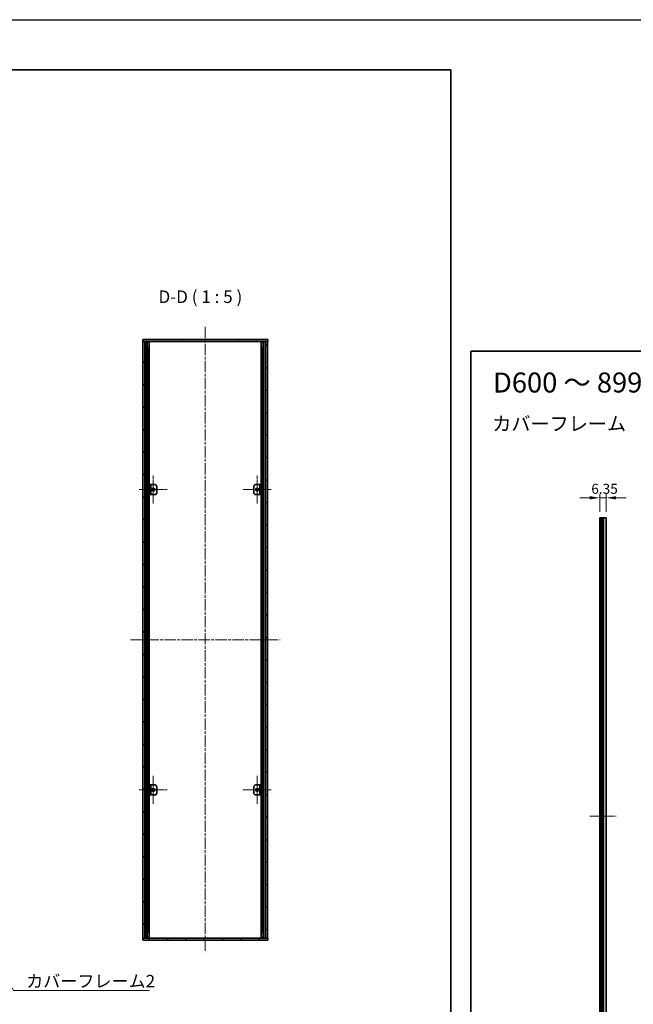
# Model space of a CAD drawing. Units: millimetres. Extents: x -50 to 7754, y -50 to 5700.
# Drawn here: x 2326 to 2939, y 2357 to 3341 of the extents above; entities that cross this region are included whole.
import ezdxf

# ---------------------------------------------------------------- set-up
doc = ezdxf.new("R2010")
doc.units = ezdxf.units.MM
doc.header["$LTSCALE"] = 2
doc.linetypes.add('CHAIN', pattern=[0.3543, 0.2362, -0.0295, 0.0591, -0.0295])
doc.layers.get('Defpoints').update_dxf_attribs({"lineweight": 25})
for name, color, linetype, lineweight in [('Border (ISO)', 7, 'Continuous', 35), ('Dimension (ISO)', 7, 'Continuous', 18), ('Symbol (ISO)', 7, 'Continuous', 18), ('Visible (ISO)', 7, 'Continuous', 35), ('Visible Narrow (ISO)', 7, 'Continuous', 25)]:
    doc.layers.add(name, color=color, linetype=linetype, lineweight=lineweight)
for name, color, linetype, lineweight, true_color in [('Center Mark (ISO)', 7, 'Continuous', 18, 0x80ffff), ('Centerline (ISO)', 7, 'Continuous', 18, 0x80ffff), ('Hatch (ISO)', 1, 'Continuous', 18, 0xff0000)]:
    doc.layers.add(name, color=color, linetype=linetype, lineweight=lineweight, true_color=true_color)
doc.styles.add('Note Text (TK)', font='txt')
doc.dimstyles.new('Default - Method 1b (TK)', dxfattribs={"dimscale": 2, "dimtxt": 2.5, "dimasz": 2.5, "dimexe": 1, "dimexo": 1.5, "dimgap": 1, "dimtad": 1, "dimtoh": 1, "dimrnd": 1e-08, "dimdsep": 46, "dimtxsty": 'Note Text (TK)', "dimcen": 0.09, "dimdle": 5, "dimclrd": 100, "dimclre": 100, "dimclrt": 7, "dimadec": 1, "dimazin": 1, "dimtfac": 1, "dimtmove": 0, "dimatfit": 3, "dimfxl": 0, "dimtolj": 1, "dimlwd": -1, "dimlwe": -1, "dimarcsym": 0})
doc.dimstyles.new('Default - Method 1b (TK)$7', dxfattribs={"dimscale": 2, "dimtxt": 2.5, "dimasz": 2.5, "dimexe": 1, "dimexo": 1.5, "dimgap": 1, "dimtad": 1, "dimtoh": 1, "dimrnd": 1e-08, "dimdsep": 46, "dimtxsty": 'Note Text (TK)', "dimcen": 0.09, "dimdle": 5, "dimclrd": 256, "dimclre": 100, "dimclrt": 7, "dimadec": 1, "dimazin": 1, "dimtfac": 1, "dimtmove": 0, "dimatfit": 3, "dimfxl": 0, "dimtolj": 1, "dimlwd": -1, "dimlwe": -1, "dimarcsym": 0})

# ---------------------------------------------------------------- blocks, each defined once
blk = doc.blocks.new('図面枠 tk図枠')
at = {"layer": 'Border (ISO)'}
for p, q in [((14.5, 289), (405.5, 289)), ((14.5, 289), (14.5, 8)), ((405.5, 289), (405.5, 8))]:
    blk.add_line(p, q, dxfattribs=at)
blk = doc.blocks.new('*D212')
at = {"layer": 'Defpoints', "color": 0, "transparency": 16777216}
for p in [(2912.09, 2863.4), (2905.74, 2843.4), (2912.09, 2843.4)]:
    blk.add_point(p, dxfattribs=at)
at = {"layer": 'Dimension (ISO)', "color": 100, "transparency": 16777216}
for p, q in [((2895.74, 2863.4), (2885.74, 2863.4)), ((2905.74, 2849.4), (2905.74, 2867.4)), ((2905.74, 2863.4), (2912.09, 2863.4)), ((2912.09, 2849.4), (2912.09, 2867.4)), ((2922.09, 2863.4), (2932.09, 2863.4))]:
    blk.add_line(p, q, dxfattribs=at)
for points in [[(2895.74, 2865.07), (2895.74, 2861.73), (2905.74, 2863.4)], [(2922.09, 2865.07), (2922.09, 2861.73), (2912.09, 2863.4)]]:
    blk.add_solid(points, dxfattribs=at)
at = {"layer": 'Dimension (ISO)', "color": 7, "transparency": 16777216, "insert": (2897.3, 2872.4), "char_height": 10, "attachment_point": 4, "style": 'Note Text (TK)'}
blk.add_mtext('\\A1;6.35', dxfattribs=at)

msp = doc.modelspace()

# ---------------------------------------------------------------- hatches: boundary and pattern name
at = {"layer": 'Hatch (ISO)'}
h = msp.add_hatch(dxfattribs=at)
h.set_pattern_fill('ANSI31', color=256, scale=127, angle=75.0001754, style=0)
h.set_pattern_definition([(120.0002, (729.5, 1846), (-13.74813, -7.93754), [])])
h.paths.add_polyline_path([(2449.1159, 3019.6008), (2449.4159, 3019.6008), (2451.4159, 3019.6008), (2571.8159, 3019.6008), (2573.8159, 3019.6008), (2574.1159, 3019.6008), (2574.1159, 3021.6008), (2449.1159, 3021.6008)])
h = msp.add_hatch(dxfattribs=at)
h.set_pattern_fill('ANSI31', color=256, scale=127, angle=90.0002105, style=0)
h.set_pattern_definition([(135.0002, (729.5, 1846), (-11.22528, -11.22536), [])])
h.paths.add_polyline_path([(2451.4159, 2423.6008), (2451.4159, 3019.6008), (2449.4159, 3019.6008), (2449.4159, 2423.6008)])
h = msp.add_hatch(dxfattribs=at)
h.set_pattern_fill('ANSI31', color=256, scale=127, style=0)
h.set_pattern_definition([(45, (729.5, 1846), (-11.22532, 11.22532), [])])
h.paths.add_polyline_path([(2571.8159, 3019.6008), (2571.8159, 2423.6008), (2573.8159, 2423.6008), (2573.8159, 3019.6008)])
h = msp.add_hatch(dxfattribs=at)
h.set_pattern_fill('ANSI31', color=256, scale=127, angle=105.0002455, style=0)
h.set_pattern_definition([(150.00025, (729.5, 1846), (-7.93744, -13.74819), [])])
h.paths.add_polyline_path([(2567.3159, 2876.6008), (2566.1159, 2876.6008), (2566.1159, 2866.6008), (2567.3159, 2866.6008)])
h = msp.add_hatch(dxfattribs=at)
h.set_pattern_fill('ANSI31', color=256, scale=127, angle=-14.9999778, style=0)
h.set_pattern_definition([(30, (729.5, 1846), (-7.9375, 13.74815), [])])
h.paths.add_polyline_path([(2567.3159, 2576.6008), (2566.1159, 2576.6008), (2566.1159, 2566.6008), (2567.3159, 2566.6008)])
h = msp.add_hatch(dxfattribs=at)
h.set_pattern_fill('ANSI31', color=256, scale=127, angle=14.9999778, style=0)
h.set_pattern_definition([(60, (729.5, 1846), (-13.74815, 7.9375), [])])
h.paths.add_polyline_path([(2574.1159, 2423.6008), (2573.8159, 2423.6008), (2571.8159, 2423.6008), (2451.4159, 2423.6008), (2449.4159, 2423.6008), (2449.1159, 2423.6008), (2449.1159, 2421.6008), (2574.1159, 2421.6008)])

# ---------------------------------------------------------------- linework, layer by layer
at = {"color": 6}
msp.add_lwpolyline([(-50, 3341), (6581.5, 3341), (6581.5, 1836), (-50, 1836)], close=True, dxfattribs=at)
at = {"layer": 'Center Mark (ISO)', "linetype": 'CHAIN', "ltscale": 6.222661}
for p, q in [((2459.7159, 2885.6008), (2459.7159, 2857.6008)), ((2563.5159, 2885.6008), (2563.5159, 2857.6008)), ((2473.7159, 2871.6008), (2445.7159, 2871.6008)), ((2577.5159, 2871.6008), (2549.5159, 2871.6008)), ((2459.7159, 2585.6008), (2459.7159, 2557.6008)), ((2563.5159, 2585.6008), (2563.5159, 2557.6008)), ((2473.7159, 2571.6008), (2445.7159, 2571.6008)), ((2577.5159, 2571.6008), (2549.5159, 2571.6008))]:
    msp.add_line(p, q, dxfattribs=at)
at = {"layer": 'Centerline (ISO)', "linetype": 'CHAIN', "ltscale": 23.990969}
for p, q in [((2511.6159, 3034.1008), (2511.6159, 2409.1008)), ((2436.9159, 2721.6008), (2586.3159, 2721.6008))]:
    msp.add_line(p, q, dxfattribs=at)
at = {"layer": 'Centerline (ISO)', "linetype": 'CHAIN', "ltscale": 7.319979}
msp.add_line((2895.7449, 2545.4002), (2922.0949, 2545.4002), dxfattribs=at)
at = {"layer": 'Visible (ISO)'}
for p, q in [((2574.1159, 3021.6008), (2449.1159, 3021.6008)), ((2449.1159, 3021.6008), (2449.1159, 3019.6008)), ((2449.1159, 3019.6008), (2574.1159, 3019.6008)), ((2451.4159, 3019.6008), (2449.4159, 3019.6008)), ((2449.4159, 3019.6008), (2449.4159, 2423.6008)), ((2451.4159, 2423.6008), (2451.4159, 3019.6008)), ((2453.6021, 2423.6008), (2453.6021, 3019.6008)), ((2455.7465, 2423.6008), (2455.7465, 3019.6008)), ((2567.4854, 2423.6008), (2567.4854, 3019.6008)), ((2569.6298, 2423.6008), (2569.6298, 3019.6008)), ((2571.8159, 3019.6008), (2571.8159, 2423.6008)), ((2573.8159, 3019.6008), (2571.8159, 3019.6008)), ((2573.8159, 2423.6008), (2573.8159, 3019.6008)), ((2574.1159, 3019.6008), (2574.1159, 3021.6008)), ((2453.6021, 3019.4108), (2454.3597, 3019.4108)), ((2453.6021, 3018.9108), (2454.5748, 3018.9108)), ((2453.6021, 3013.6008), (2454.5748, 3013.6008)), ((2568.6571, 3018.9108), (2569.6298, 3018.9108)), ((2568.6571, 3013.6008), (2569.6298, 3013.6008)), ((2568.8722, 3019.4108), (2569.6298, 3019.4108)), ((2457.1159, 2876.6008), (2455.9159, 2876.6008)), ((2455.9159, 2876.6008), (2455.9159, 2866.6008)), ((2457.1159, 2866.6008), (2457.1159, 2876.6008)), ((2457.1159, 2876.6008), (2457.1169, 2876.6008)), ((2457.1169, 2876.6008), (2461.1159, 2876.6008)), ((2463.1159, 2874.6008), (2463.1159, 2868.6008)), ((2560.1159, 2868.6008), (2560.1159, 2874.6008)), ((2562.1159, 2876.6008), (2566.1149, 2876.6008)), ((2566.1149, 2876.6008), (2566.1159, 2876.6008)), ((2567.3159, 2876.6008), (2566.1159, 2876.6008)), ((2566.1159, 2876.6008), (2566.1159, 2866.6008)), ((2567.3159, 2866.6008), (2567.3159, 2876.6008)), ((2455.9159, 2866.6008), (2457.1159, 2866.6008)), ((2457.1169, 2866.6008), (2457.1159, 2866.6008)), ((2461.1159, 2866.6008), (2457.1169, 2866.6008)), ((2566.1149, 2866.6008), (2562.1159, 2866.6008)), ((2566.1159, 2866.6008), (2566.1149, 2866.6008)), ((2566.1159, 2866.6008), (2567.3159, 2866.6008)), ((2905.9949, 2843.4002), (2905.7449, 2843.4002)), ((2905.7449, 2247.4002), (2905.7449, 2843.4002)), ((2905.9949, 2843.4002), (2906.2449, 2843.4002)), ((2906.2449, 2843.4002), (2906.4949, 2843.4002)), ((2906.2449, 2247.4002), (2906.2449, 2843.4002)), ((2906.4949, 2843.4002), (2906.7449, 2843.4002)), ((2906.4949, 2247.4002), (2906.4949, 2843.4002)), ((2906.7449, 2843.4002), (2906.9949, 2843.4002)), ((2906.7449, 2247.4002), (2906.7449, 2843.4002)), ((2906.9949, 2843.4002), (2907.2449, 2843.4002)), ((2906.9949, 2247.4002), (2906.9949, 2843.4002)), ((2907.2449, 2843.4002), (2907.4949, 2843.4002)), ((2907.2449, 2247.4002), (2907.2449, 2843.4002)), ((2907.4949, 2843.4002), (2907.7449, 2843.4002)), ((2907.4949, 2247.4002), (2907.4949, 2843.4002)), ((2907.7449, 2843.4002), (2907.9949, 2843.4002)), ((2907.7449, 2247.4002), (2907.7449, 2843.4002)), ((2907.9949, 2843.4002), (2908.2449, 2843.4002)), ((2907.9949, 2247.4002), (2907.9949, 2843.4002)), ((2908.2449, 2843.4002), (2909.8949, 2843.4002)), ((2908.2449, 2247.4002), (2908.2449, 2843.4002)), ((2912.0949, 2843.4002), (2909.8949, 2843.4002)), ((2912.0949, 2247.4002), (2912.0949, 2843.4002)), ((2457.1159, 2576.6008), (2455.9159, 2576.6008)), ((2455.9159, 2576.6008), (2455.9159, 2566.6008)), ((2457.1159, 2566.6008), (2457.1159, 2576.6008)), ((2457.1159, 2576.6008), (2457.1169, 2576.6008)), ((2457.1169, 2576.6008), (2461.1159, 2576.6008)), ((2463.1159, 2574.6008), (2463.1159, 2568.6008)), ((2560.1159, 2568.6008), (2560.1159, 2574.6008)), ((2562.1159, 2576.6008), (2566.1149, 2576.6008)), ((2566.1149, 2576.6008), (2566.1159, 2576.6008)), ((2567.3159, 2576.6008), (2566.1159, 2576.6008)), ((2566.1159, 2576.6008), (2566.1159, 2566.6008)), ((2567.3159, 2566.6008), (2567.3159, 2576.6008)), ((2455.9159, 2566.6008), (2457.1159, 2566.6008)), ((2457.1169, 2566.6008), (2457.1159, 2566.6008)), ((2461.1159, 2566.6008), (2457.1169, 2566.6008)), ((2566.1149, 2566.6008), (2562.1159, 2566.6008)), ((2566.1159, 2566.6008), (2566.1149, 2566.6008)), ((2566.1159, 2566.6008), (2567.3159, 2566.6008)), ((2454.5748, 2429.6008), (2453.6021, 2429.6008)), ((2569.6298, 2429.6008), (2568.6571, 2429.6008)), ((2574.1159, 2423.6008), (2449.1159, 2423.6008)), ((2449.1159, 2423.6008), (2449.1159, 2421.6008)), ((2449.1159, 2421.6008), (2574.1159, 2421.6008)), ((2449.4159, 2423.6008), (2451.4159, 2423.6008)), ((2454.5748, 2424.2908), (2453.6021, 2424.2908)), ((2454.3597, 2423.7908), (2453.6021, 2423.7908)), ((2569.6298, 2424.2908), (2568.6571, 2424.2908)), ((2569.6298, 2423.7908), (2568.8722, 2423.7908)), ((2571.8159, 2423.6008), (2573.8159, 2423.6008)), ((2574.1159, 2421.6008), (2574.1159, 2423.6008))]:
    msp.add_line(p, q, dxfattribs=at)
for centre in [(2459.7159, 2871.6008), (2563.5159, 2871.6008), (2459.7159, 2571.6008), (2563.5159, 2571.6008)]:
    msp.add_circle(centre, 1.5, dxfattribs=at)
for centre, start, end in [((2461.1159, 2874.6008), 0, 90), ((2562.1159, 2874.6008), 90, 180), ((2461.1159, 2868.6008), 270, 0), ((2562.1159, 2868.6008), 180, 270), ((2461.1159, 2574.6008), 0, 90), ((2461.1159, 2568.6008), 270, 0), ((2562.1159, 2574.6008), 90, 180), ((2562.1159, 2568.6008), 180, 270)]:
    msp.add_arc(centre, 2, start, end, dxfattribs=at)
at = {"layer": 'Visible Narrow (ISO)'}
for p, q in [((2453.048, 2423.6008), (2453.048, 3019.6008)), ((2453.1935, 2423.6008), (2453.1935, 3019.6008)), ((2570.0384, 2423.6008), (2570.0384, 3019.6008)), ((2570.1839, 2423.6008), (2570.1839, 3019.6008)), ((2454.2542, 2429.6008), (2454.2542, 3013.6008)), ((2568.9777, 2429.6008), (2568.9777, 3013.6008)), ((2457.1169, 2876.6008), (2457.1169, 2866.6008)), ((2566.1149, 2866.6008), (2566.1149, 2876.6008)), ((2905.9949, 2247.4002), (2905.9949, 2843.4002)), ((2909.8949, 2247.4002), (2909.8949, 2843.4002)), ((2457.1169, 2576.6008), (2457.1169, 2566.6008)), ((2566.1149, 2566.6008), (2566.1149, 2576.6008))]:
    msp.add_line(p, q, dxfattribs=at)

# ---------------------------------------------------------------- block references
for p, xscale, yscale, zscale in [((729.5, 1846), 5, 5, 5), ((2719, 1854), 4, 4, 4)]:
    msp.add_blockref('図面枠 tk図枠', p, dxfattribs=dict(xscale=xscale, yscale=yscale, zscale=zscale))

# ---------------------------------------------------------------- texts
at = {"layer": 'Symbol (ISO)', "color": 7, "insert": (2464.9496, 3054.1009), "char_height": 12.5, "attachment_point": 7, "style": 'Note Text (TK)'}
msp.add_mtext('D-D ( 1 : 5 )', dxfattribs=at)
at = {"layer": 'Symbol (ISO)', "color": 7, "line_spacing_factor": 1.5, "style": 'Note Text (TK)'}
for s, insert, char_height, width, attachment_point in [('{\\fＭＳ Ｐゴシック|b0|i0;\\H20.0000;D600 ～ 899}', (2799.1753, 2978.572), 20, 156.089792, 4), ('{\\fＭＳ Ｐゴシック|b0|i0;\\H14.0000;カバーフレーム}', (2798.4095, 2937.4157), 14, 133.695908, 4), ('{\\fＭＳ Ｐゴシック|b0|i0;カバーフレーム2}', (2332.703, 2386.8321), 12.5, 128.728068, 1)]:
    msp.add_mtext(s, dxfattribs=dict(at, insert=insert, char_height=char_height, width=width, attachment_point=attachment_point))

# ---------------------------------------------------------------- dimensions: what is measured, and where the dimension line sits
at = {"layer": 'Dimension (ISO)', "color": 100, "true_color": 0x00ff3f}
dim = msp.add_linear_dim(base=(2912.0949, 2863.4002), p1=(2905.7449, 2843.4002), p2=(2912.0949, 2843.4002), dimstyle='Default - Method 1b (TK)', override={"dimscale": 0, "dimtxt": 10, "dimasz": 10, "dimexe": 4, "dimexo": 6, "dimgap": 4, "dimtoh": 0, "dimdec": 2, "dimcen": 0.36, "dimtol": 0, "dimlim": 0, "dimtp": 0, "dimtm": 0, "dimtdec": 2, "dimtofl": 1, "dimatfit": 1}, dxfattribs=at)
dim.commit()
dim.dimension.update_dxf_attribs({"geometry": '*D212', "text_midpoint": (2908.9199, 2863.4002), "dimtype": 160})

# ---------------------------------------------------------------- leaders
at = {"layer": 'Symbol (ISO)', "color": 100, "true_color": 0x00ff40, "annotation_type": 0, "has_hookline": 1, "hookline_direction": 0, "text_width": 123.2955}
msp.add_leader([(2277.7966, 2443.6155), (2320.203, 2371.2636), (2332.703, 2371.2636)], dimstyle='Default - Method 1b (TK)$7', override={"dimscale": 0, "dimtxt": 12.5, "dimasz": 12.5, "dimgap": 0, "dimtad": 1}, dxfattribs=at)

doc.saveas('drawing.dxf')
